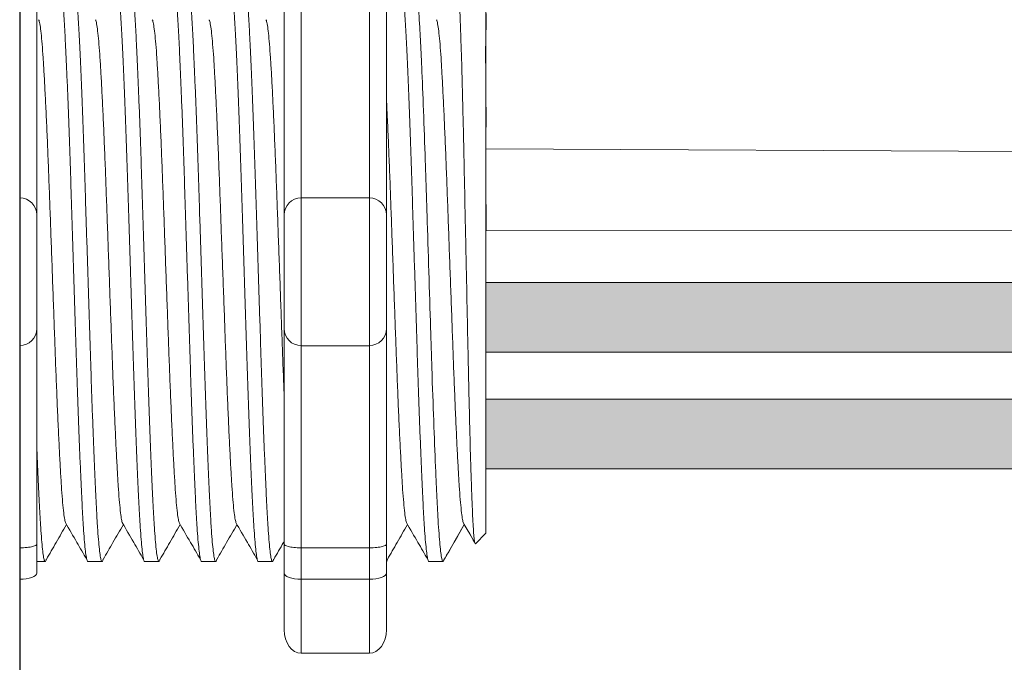
# Model space of a CAD drawing. Units: inches. Extents: x 48 to 467, y 148 to 1128.
# Drawn here: x 99 to 101, y 1031 to 1032 of the extents above; entities that cross this region are included whole.
import ezdxf

# ---------------------------------------------------------------- set-up
doc = ezdxf.new("R2010")
doc.units = ezdxf.units.IN
doc.header["$MEASUREMENT"] = 0
for name, color, linetype in [('1', 7, 'Continuous'), ('Rev B', 7, 'Continuous'), ('TXT', 7, 'Continuous')]:
    doc.layers.add(name, color=color, linetype=linetype)

msp = doc.modelspace()

# ---------------------------------------------------------------- hatches: boundary and pattern name
at = {"layer": '1', "lineweight": 15}
h = msp.add_hatch(color=250, dxfattribs=at)
edge = h.paths.add_edge_path()
edge.add_line((100.0087, 1031.1602), (102.2148, 1031.1602))
edge.add_arc((102.8891, 1034.8464), 3.7473, 259.6351, 270.4529)
edge.add_arc((102.9438, 1031.0481), 0.057, 116.2237, 243.7763)
edge.add_arc((102.8891, 1034.7441), 3.7473, 259.6351, 270.4529, ccw=False)
edge.add_line((102.2148, 1031.058), (100.0087, 1031.058))
edge.add_line((100.0087, 1031.058), (100.0087, 1031.1602))
h.paths.add_polyline_path([(100.0087, 1031.1031), (100.0087, 1031.193)])
h.paths.add_polyline_path([(100.0087, 1031.0815), (100.0087, 1031.0815)])
h.paths.add_polyline_path([(100.0087, 1031.0818), (100.0087, 1031.0818)])
h = msp.add_hatch(color=250, dxfattribs=at)
edge = h.paths.add_edge_path()
edge.add_arc((102.8891, 1034.6754), 3.7473, 259.6351, 270.4529, ccw=False)
edge.add_line((102.2148, 1030.9892), (100.0087, 1030.9892))
edge.add_line((100.0087, 1030.9892), (100.0087, 1030.887))
edge.add_line((100.0087, 1030.887), (102.2148, 1030.887))
edge.add_arc((102.8891, 1034.5732), 3.7473, 259.6351, 270.4529)
edge.add_arc((102.9438, 1030.8771), 0.057, 116.2237, 243.7763, ccw=False)

# ---------------------------------------------------------------- linework, layer by layer
at = {"lineweight": 15}
for p, q in [((99.3245, 1031.2845), (99.3245, 1031.5813)), ((99.3245, 1031.2845), (99.3245, 1031.5813)), ((99.3245, 1031.0676), (99.3245, 1031.2845)), ((99.3245, 1031.0676), (99.3245, 1031.2845)), ((99.3245, 1030.7709), (99.3245, 1031.0676)), ((99.3245, 1030.7709), (99.3245, 1031.0676)), ((99.3245, 1030.7246), (99.3245, 1030.7709)), ((99.3245, 1030.7246), (99.3245, 1030.7709)), ((99.3245, 1030.6161), (99.3245, 1030.7246)), ((99.3245, 1030.6161), (99.3245, 1030.7246))]:
    msp.add_line(p, q, dxfattribs=at)
at = {"color": 7, "linetype": 'Continuous', "lineweight": 5}
for p, q in [((99.3495, 1031.5757), (99.3495, 1031.2595)), ((99.3495, 1031.5757), (99.3495, 1031.2595)), ((100.0087, 1031.5598), (100.0087, 1030.7923)), ((100.0087, 1031.5598), (100.0087, 1030.7923)), ((100.0087, 1031.5598), (100.0087, 1030.7923)), ((100.0087, 1031.5598), (100.0087, 1030.7923)), ((100.0087, 1031.5598), (100.0087, 1030.7923)), ((100.0087, 1031.5598), (100.0087, 1030.7923)), ((99.3495, 1031.2595), (99.3495, 1031.0927)), ((99.3495, 1031.2595), (99.3495, 1031.0927)), ((99.3495, 1031.0927), (99.3495, 1030.7764)), ((99.3495, 1031.0927), (99.3495, 1030.7764))]:
    msp.add_line(p, q, dxfattribs=at)
at = {"lineweight": 18}
for p, q in [((99.7376, 1031.2845), (99.7376, 1031.5813)), ((99.8377, 1031.2845), (99.8377, 1031.5813)), ((99.7376, 1031.2845), (99.8377, 1031.2845)), ((99.7376, 1031.0676), (99.7376, 1031.2845)), ((99.8377, 1031.0676), (99.8377, 1031.2845)), ((99.7376, 1031.0676), (99.8377, 1031.0676)), ((99.7376, 1030.7709), (99.7376, 1031.0676)), ((99.8377, 1030.7709), (99.8377, 1031.0676)), ((99.7376, 1030.7709), (99.8377, 1030.7709)), ((99.7376, 1030.7246), (99.7376, 1030.7709)), ((99.8377, 1030.7246), (99.8377, 1030.7709)), ((99.7126, 1030.7338), (99.7126, 1030.6503)), ((99.7376, 1030.7246), (99.8377, 1030.7246)), ((99.7376, 1030.6161), (99.7376, 1030.7246)), ((99.8377, 1030.6161), (99.8377, 1030.7246)), ((99.8627, 1030.7338), (99.8627, 1030.6503)), ((99.7376, 1030.6161), (99.8377, 1030.6161))]:
    msp.add_line(p, q, dxfattribs=at)
at = {"lineweight": 5}
for p, q in [((100.0087, 1031.5063), (100.0092, 1031.5554)), ((100.0087, 1031.5063), (100.0092, 1031.5554)), ((100.0087, 1031.5063), (100.0092, 1031.5554)), ((100.0087, 1031.5063), (100.0092, 1031.5554)), ((100.0089, 1031.457), (100.008, 1031.5072)), ((100.0089, 1031.457), (100.008, 1031.5072)), ((100.0089, 1031.457), (100.008, 1031.5072)), ((100.0089, 1031.457), (100.008, 1031.5072)), ((100.0091, 1031.3883), (100.0087, 1031.4477)), ((100.0091, 1031.3883), (100.0087, 1031.4477)), ((100.0091, 1031.3883), (100.0087, 1031.4477)), ((100.0091, 1031.3883), (100.0087, 1031.4477)), ((100.0087, 1031.1978), (100.0092, 1031.2747)), ((100.0087, 1031.1978), (100.0092, 1031.2747)), ((100.0087, 1031.1978), (100.0092, 1031.2747)), ((100.0087, 1031.1978), (100.0092, 1031.2747)), ((100.0087, 1031.1031), (100.0087, 1031.193)), ((100.0087, 1031.1031), (100.0087, 1031.193)), ((100.0087, 1031.1031), (100.0087, 1031.193)), ((100.0087, 1031.1031), (100.0087, 1031.193)), ((100.0087, 1031.0818), (100.0087, 1031.0818)), ((100.0087, 1031.0818), (100.0087, 1031.0818)), ((100.0087, 1031.0818), (100.0087, 1031.0818)), ((100.0087, 1031.0818), (100.0087, 1031.0818)), ((100.0087, 1031.0815), (100.0087, 1031.0815)), ((100.0087, 1031.0815), (100.0087, 1030.9888)), ((100.0087, 1031.0815), (100.0087, 1031.0815)), ((100.0087, 1031.0815), (100.0087, 1030.9888)), ((100.0087, 1031.0815), (100.0087, 1031.0815)), ((100.0087, 1031.0815), (100.0087, 1030.9888)), ((100.0087, 1031.0815), (100.0087, 1031.0815)), ((100.0087, 1031.0815), (100.0087, 1030.9888)), ((100.0087, 1030.8979), (100.0087, 1030.9852)), ((100.0087, 1030.8979), (100.0087, 1030.9852)), ((100.0087, 1030.8979), (100.0087, 1030.9852)), ((100.0087, 1030.8979), (100.0087, 1030.9852)), ((100.0087, 1030.8011), (100.0087, 1030.8912)), ((100.0087, 1030.8011), (100.0087, 1030.8912)), ((100.0087, 1030.8011), (100.0087, 1030.8912)), ((100.0087, 1030.8011), (100.0087, 1030.8912)), ((99.9755, 1030.8078), (99.9921, 1030.7791)), ((99.9755, 1030.8078), (99.9921, 1030.7791)), ((99.9771, 1030.805), (99.9458, 1030.7506)), ((99.9771, 1030.805), (99.9458, 1030.7506)), ((99.967, 1030.7874), (99.9771, 1030.805)), ((99.967, 1030.7874), (99.9771, 1030.805)), ((99.9771, 1030.805), (99.9771, 1030.805)), ((99.9771, 1030.805), (99.9771, 1030.805)), ((99.9933, 1030.7769), (100.0087, 1030.7923)), ((99.9933, 1030.7769), (100.0087, 1030.7923)), ((99.3495, 1030.7764), (99.3495, 1030.7338)), ((99.3495, 1030.7764), (99.3495, 1030.7338)), ((99.3495, 1030.7506), (99.3619, 1030.7506)), ((99.3495, 1030.7506), (99.3619, 1030.7506)), ((99.4246, 1030.7506), (99.4453, 1030.7506)), ((99.4246, 1030.7506), (99.4453, 1030.7506)), ((99.508, 1030.7506), (99.5287, 1030.7506)), ((99.5914, 1030.7506), (99.6121, 1030.7506)), ((99.6748, 1030.7506), (99.6956, 1030.7506)), ((99.9251, 1030.7506), (99.9458, 1030.7506))]:
    msp.add_line(p, q, dxfattribs=at)
at = {"color": 250, "lineweight": 5}
msp.add_line((100.0087, 1031.3301), (100.0087, 1031.3834), dxfattribs=at)
msp.add_line((100.0087, 1031.3301), (100.0087, 1031.3834), dxfattribs=at)
msp.add_line((100.0087, 1031.3301), (100.0087, 1031.3834), dxfattribs=at)
msp.add_line((100.0087, 1031.3301), (100.0087, 1031.3834), dxfattribs=at)
at = {"color": 7, "lineweight": 5}
msp.add_line((100.0087, 1031.3287), (100.0087, 1031.2803), dxfattribs=at)
msp.add_line((100.0087, 1031.3287), (100.0087, 1031.2803), dxfattribs=at)
at = {"lineweight": 5, "flags": 128}
msp.add_lwpolyline([(99.9771, 1030.805), (99.9814, 1030.7976), (99.985, 1030.7913), (99.988, 1030.7861), (99.9903, 1030.7821), (99.992, 1030.7792), (99.9926, 1030.7781)], dxfattribs=at)
msp.add_lwpolyline([(99.9771, 1030.805), (99.9814, 1030.7976), (99.985, 1030.7913), (99.988, 1030.7861), (99.9903, 1030.7821), (99.992, 1030.7792), (99.9926, 1030.7781)], dxfattribs=at)
at = {"lineweight": 5}
for centre, start, end in [((99.3245, 1031.2595), 0, 90), ((99.3245, 1031.2595), 0, 90), ((99.3245, 1031.0927), 270, 0), ((99.3245, 1031.0927), 270, 0)]:
    msp.add_arc(centre, 0.025, start, end, dxfattribs=at)
at = {"lineweight": 18}
for centre, start, end in [((99.7376, 1031.2595), 90, 180), ((99.8377, 1031.2595), 0, 90), ((99.7376, 1031.0927), 180, 270), ((99.8377, 1031.0927), 270, 0)]:
    msp.add_arc(centre, 0.025, start, end, dxfattribs=at)
at = {"lineweight": 5}
for centre, major_axis, ratio, start_param, end_param in [((100.1906, 1031.1761), (-0.2448, -0.4254), 0.000001, 0, 0.418769), ((100.1906, 1031.1761), (-0.2448, -0.4254), 0.000001, 0, 0.418769), ((99.3245, 1030.7338), (-0.025, 0), 0.366025, 1.570796, 3.141593), ((99.3245, 1030.7338), (-0.025, 0), 0.366025, 1.570796, 3.141593)]:
    msp.add_ellipse(centre, major_axis=major_axis, ratio=ratio, start_param=start_param, end_param=end_param, dxfattribs=at)
at = {"lineweight": 18, "extrusion": (0, 0, -1)}
for centre, major_axis, ratio, start_param, end_param in [((99.7376, 1030.7338), (0.025, 0), 0.366025, 1.570796, 3.141593), ((99.7376, 1030.6503), (0, 0.0342), 0.732051, 3.141593, 4.712389)]:
    msp.add_ellipse(centre, major_axis=major_axis, ratio=ratio, start_param=start_param, end_param=end_param, dxfattribs=at)
at = {"lineweight": 18}
for centre, major_axis, ratio, start_param, end_param in [((99.8377, 1030.7338), (-0.025, 0), 0.366025, 1.570796, 3.141593), ((99.8377, 1030.6503), (0, 0.0342), 0.732051, 3.141593, 4.712389)]:
    msp.add_ellipse(centre, major_axis=major_axis, ratio=ratio, start_param=start_param, end_param=end_param, dxfattribs=at)
at = {"color": 253, "linetype": 'Continuous', "lineweight": 5}
for points, knots in [([(99.4246, 1030.7506), (99.4246, 1030.7506), (99.4241, 1030.75), (99.4233, 1030.7523), (99.422, 1030.758), (99.4206, 1030.7683), (99.4193, 1030.7825), (99.418, 1030.8004), (99.4167, 1030.8218), (99.4155, 1030.8466), (99.4142, 1030.8745), (99.4128, 1030.9056), (99.4115, 1030.9394), (99.4102, 1030.9755), (99.4089, 1031.0132), (99.4076, 1031.0523), (99.4063, 1031.0927), (99.405, 1031.1341), (99.4037, 1031.1761), (99.4024, 1031.2181), (99.401, 1031.2595), (99.3998, 1031.2998), (99.3985, 1031.339), (99.3972, 1031.3767), (99.3959, 1031.4127), (99.3946, 1031.4465), (99.3932, 1031.4776), (99.3919, 1031.5056), (99.3907, 1031.5303), (99.3894, 1031.5517), (99.3881, 1031.5697), (99.3867, 1031.5839), (99.3854, 1031.5941), (99.3841, 1031.6001), (99.383, 1031.6023), (99.3824, 1031.6009), (99.3822, 1031.6004)], [0, 0, 0, 0, 0.000001, 0.030439, 0.061203, 0.092147, 0.123122, 0.153976, 0.184561, 0.214904, 0.245555, 0.276445, 0.307426, 0.338346, 0.369056, 0.399431, 0.429945, 0.460757, 0.491719, 0.522682, 0.553494, 0.584008, 0.614383, 0.645093, 0.676013, 0.706994, 0.737884, 0.768535, 0.798878, 0.829463, 0.860317, 0.891292, 0.922236, 0.953, 0.983438, 1, 1, 1, 1]), ([(99.4246, 1030.7506), (99.4246, 1030.7506), (99.4241, 1030.75), (99.4233, 1030.7523), (99.422, 1030.758), (99.4206, 1030.7683), (99.4193, 1030.7825), (99.418, 1030.8004), (99.4167, 1030.8218), (99.4155, 1030.8466), (99.4142, 1030.8745), (99.4128, 1030.9056), (99.4115, 1030.9394), (99.4102, 1030.9755), (99.4089, 1031.0132), (99.4076, 1031.0523), (99.4063, 1031.0927), (99.405, 1031.1341), (99.4037, 1031.1761), (99.4024, 1031.2181), (99.401, 1031.2595), (99.3998, 1031.2998), (99.3985, 1031.339), (99.3972, 1031.3767), (99.3959, 1031.4127), (99.3946, 1031.4465), (99.3932, 1031.4776), (99.3919, 1031.5056), (99.3907, 1031.5303), (99.3894, 1031.5517), (99.3881, 1031.5697), (99.3867, 1031.5839), (99.3854, 1031.5941), (99.3841, 1031.6001), (99.383, 1031.6023), (99.3824, 1031.6009), (99.3822, 1031.6004)], [0, 0, 0, 0, 0.000001, 0.030439, 0.061203, 0.092147, 0.123122, 0.153976, 0.184561, 0.214904, 0.245555, 0.276445, 0.307426, 0.338346, 0.369056, 0.399431, 0.429945, 0.460757, 0.491719, 0.522682, 0.553494, 0.584008, 0.614383, 0.645093, 0.676013, 0.706994, 0.737884, 0.768535, 0.798878, 0.829463, 0.860317, 0.891292, 0.922236, 0.953, 0.983438, 1, 1, 1, 1]), ([(99.4036, 1031.6015), (99.404, 1031.6011), (99.4049, 1031.6004), (99.4062, 1031.594), (99.4075, 1031.5839), (99.4088, 1031.5697), (99.4102, 1031.5517), (99.4114, 1031.5303), (99.4127, 1031.5056), (99.414, 1031.4776), (99.4153, 1031.4465), (99.4166, 1031.4127), (99.418, 1031.3767), (99.4193, 1031.339), (99.4205, 1031.2998), (99.4218, 1031.2595), (99.4231, 1031.2181), (99.4245, 1031.1761), (99.4258, 1031.1341), (99.4271, 1031.0927), (99.4284, 1031.0523), (99.4296, 1031.0132), (99.4309, 1030.9755), (99.4323, 1030.9394), (99.4336, 1030.9056), (99.4349, 1030.8745), (99.4362, 1030.8466), (99.4375, 1030.8218), (99.4387, 1030.8004), (99.4401, 1030.7825), (99.4414, 1030.7683), (99.4427, 1030.7581), (99.444, 1030.7519), (99.4453, 1030.7502), (99.4462, 1030.7509), (99.4468, 1030.7535), (99.4469, 1030.754)], [0, 0, 0, 0, 0.029815, 0.05995, 0.090262, 0.120603, 0.150826, 0.180786, 0.210509, 0.240533, 0.270791, 0.301139, 0.331427, 0.361509, 0.391262, 0.421153, 0.451335, 0.481664, 0.511994, 0.542176, 0.572066, 0.60182, 0.631902, 0.66219, 0.692538, 0.722796, 0.75282, 0.782543, 0.812503, 0.842726, 0.873067, 0.903379, 0.933514, 0.96333, 0.993145, 1, 1, 1, 1]), ([(99.4036, 1031.6015), (99.404, 1031.6011), (99.4049, 1031.6004), (99.4062, 1031.594), (99.4075, 1031.5839), (99.4088, 1031.5697), (99.4102, 1031.5517), (99.4114, 1031.5303), (99.4127, 1031.5056), (99.414, 1031.4776), (99.4153, 1031.4465), (99.4166, 1031.4127), (99.418, 1031.3767), (99.4193, 1031.339), (99.4205, 1031.2998), (99.4218, 1031.2595), (99.4231, 1031.2181), (99.4245, 1031.1761), (99.4258, 1031.1341), (99.4271, 1031.0927), (99.4284, 1031.0523), (99.4296, 1031.0132), (99.4309, 1030.9755), (99.4323, 1030.9394), (99.4336, 1030.9056), (99.4349, 1030.8745), (99.4362, 1030.8466), (99.4375, 1030.8218), (99.4387, 1030.8004), (99.4401, 1030.7825), (99.4414, 1030.7683), (99.4427, 1030.7581), (99.444, 1030.7519), (99.4453, 1030.7502), (99.4462, 1030.7509), (99.4468, 1030.7535), (99.4469, 1030.754)], [0, 0, 0, 0, 0.029815, 0.05995, 0.090262, 0.120603, 0.150826, 0.180786, 0.210509, 0.240533, 0.270791, 0.301139, 0.331427, 0.361509, 0.391262, 0.421153, 0.451335, 0.481664, 0.511994, 0.542176, 0.572066, 0.60182, 0.631902, 0.66219, 0.692538, 0.722796, 0.75282, 0.782543, 0.812503, 0.842726, 0.873067, 0.903379, 0.933514, 0.96333, 0.993145, 1, 1, 1, 1]), ([(99.508, 1030.7506), (99.508, 1030.7506), (99.5075, 1030.75), (99.5067, 1030.7523), (99.5054, 1030.758), (99.5041, 1030.7683), (99.5027, 1030.7825), (99.5014, 1030.8004), (99.5001, 1030.8218), (99.4989, 1030.8466), (99.4976, 1030.8745), (99.4963, 1030.9056), (99.4949, 1030.9394), (99.4936, 1030.9755), (99.4923, 1031.0132), (99.491, 1031.0523), (99.4898, 1031.0927), (99.4884, 1031.1341), (99.4871, 1031.1761), (99.4858, 1031.2181), (99.4845, 1031.2595), (99.4832, 1031.2998), (99.4819, 1031.339), (99.4806, 1031.3767), (99.4793, 1031.4127), (99.478, 1031.4465), (99.4767, 1031.4776), (99.4754, 1031.5056), (99.4741, 1031.5303), (99.4728, 1031.5517), (99.4715, 1031.5697), (99.4702, 1031.5839), (99.4688, 1031.5941), (99.4675, 1031.6001), (99.4665, 1031.6023), (99.4658, 1031.6009), (99.4656, 1031.6004)], [0, 0, 0, 0, 0.000001, 0.030439, 0.061203, 0.092147, 0.123122, 0.153976, 0.184561, 0.214904, 0.245555, 0.276445, 0.307426, 0.338346, 0.369056, 0.399431, 0.429945, 0.460757, 0.491719, 0.522682, 0.553494, 0.584008, 0.614383, 0.645093, 0.676013, 0.706994, 0.737884, 0.768535, 0.798878, 0.829463, 0.860317, 0.891292, 0.922236, 0.953, 0.983438, 1, 1, 1, 1]), ([(99.508, 1030.7506), (99.508, 1030.7506), (99.5075, 1030.75), (99.5067, 1030.7523), (99.5054, 1030.758), (99.5041, 1030.7683), (99.5027, 1030.7825), (99.5014, 1030.8004), (99.5001, 1030.8218), (99.4989, 1030.8466), (99.4976, 1030.8745), (99.4963, 1030.9056), (99.4949, 1030.9394), (99.4936, 1030.9755), (99.4923, 1031.0132), (99.491, 1031.0523), (99.4898, 1031.0927), (99.4884, 1031.1341), (99.4871, 1031.1761), (99.4858, 1031.2181), (99.4845, 1031.2595), (99.4832, 1031.2998), (99.4819, 1031.339), (99.4806, 1031.3767), (99.4793, 1031.4127), (99.478, 1031.4465), (99.4767, 1031.4776), (99.4754, 1031.5056), (99.4741, 1031.5303), (99.4728, 1031.5517), (99.4715, 1031.5697), (99.4702, 1031.5839), (99.4688, 1031.5941), (99.4675, 1031.6001), (99.4665, 1031.6023), (99.4658, 1031.6009), (99.4656, 1031.6004)], [0, 0, 0, 0, 0.000001, 0.030439, 0.061203, 0.092147, 0.123122, 0.153976, 0.184561, 0.214904, 0.245555, 0.276445, 0.307426, 0.338346, 0.369056, 0.399431, 0.429945, 0.460757, 0.491719, 0.522682, 0.553494, 0.584008, 0.614383, 0.645093, 0.676013, 0.706994, 0.737884, 0.768535, 0.798878, 0.829463, 0.860317, 0.891292, 0.922236, 0.953, 0.983438, 1, 1, 1, 1]), ([(99.487, 1031.6015), (99.4874, 1031.6011), (99.4883, 1031.6004), (99.4896, 1031.594), (99.4909, 1031.5839), (99.4923, 1031.5697), (99.4936, 1031.5517), (99.4949, 1031.5303), (99.4961, 1031.5056), (99.4974, 1031.4776), (99.4987, 1031.4465), (99.5001, 1031.4127), (99.5014, 1031.3767), (99.5027, 1031.339), (99.5039, 1031.2998), (99.5052, 1031.2595), (99.5065, 1031.2181), (99.5079, 1031.1761), (99.5092, 1031.1341), (99.5105, 1031.0927), (99.5118, 1031.0523), (99.513, 1031.0132), (99.5144, 1030.9755), (99.5157, 1030.9394), (99.517, 1030.9056), (99.5183, 1030.8745), (99.5196, 1030.8466), (99.5209, 1030.8218), (99.5222, 1030.8004), (99.5235, 1030.7825), (99.5248, 1030.7683), (99.5262, 1030.7581), (99.5275, 1030.7519), (99.5287, 1030.7502), (99.5297, 1030.7509), (99.5302, 1030.7535), (99.5303, 1030.754)], [0, 0, 0, 0, 0.029815, 0.05995, 0.090262, 0.120603, 0.150826, 0.180786, 0.210509, 0.240533, 0.270791, 0.301139, 0.331427, 0.361509, 0.391262, 0.421153, 0.451335, 0.481664, 0.511994, 0.542176, 0.572066, 0.60182, 0.631902, 0.66219, 0.692538, 0.722796, 0.75282, 0.782543, 0.812503, 0.842726, 0.873067, 0.903379, 0.933514, 0.96333, 0.993145, 1, 1, 1, 1]), ([(99.5914, 1030.7506), (99.5914, 1030.7506), (99.591, 1030.75), (99.5901, 1030.7523), (99.5888, 1030.758), (99.5875, 1030.7683), (99.5862, 1030.7825), (99.5848, 1030.8004), (99.5835, 1030.8218), (99.5823, 1030.8466), (99.581, 1030.8745), (99.5797, 1030.9056), (99.5783, 1030.9394), (99.577, 1030.9755), (99.5757, 1031.0132), (99.5745, 1031.0523), (99.5732, 1031.0927), (99.5719, 1031.1341), (99.5705, 1031.1761), (99.5692, 1031.2181), (99.5679, 1031.2595), (99.5666, 1031.2998), (99.5654, 1031.339), (99.5641, 1031.3767), (99.5627, 1031.4127), (99.5614, 1031.4465), (99.5601, 1031.4776), (99.5588, 1031.5056), (99.5575, 1031.5303), (99.5562, 1031.5517), (99.5549, 1031.5697), (99.5536, 1031.5839), (99.5523, 1031.5941), (99.5509, 1031.6001), (99.5499, 1031.6023), (99.5492, 1031.6009), (99.549, 1031.6004)], [0, 0, 0, 0, 0.000001, 0.030439, 0.061203, 0.092147, 0.123122, 0.153976, 0.184561, 0.214904, 0.245555, 0.276445, 0.307426, 0.338346, 0.369056, 0.399431, 0.429945, 0.460757, 0.491719, 0.522682, 0.553494, 0.584008, 0.614383, 0.645093, 0.676013, 0.706994, 0.737884, 0.768535, 0.798878, 0.829463, 0.860317, 0.891292, 0.922236, 0.953, 0.983438, 1, 1, 1, 1]), ([(99.5704, 1031.6015), (99.5709, 1031.6011), (99.5717, 1031.6004), (99.573, 1031.594), (99.5743, 1031.5839), (99.5757, 1031.5697), (99.577, 1031.5517), (99.5783, 1031.5303), (99.5795, 1031.5056), (99.5808, 1031.4776), (99.5821, 1031.4465), (99.5835, 1031.4127), (99.5848, 1031.3767), (99.5861, 1031.339), (99.5874, 1031.2998), (99.5886, 1031.2595), (99.59, 1031.2181), (99.5913, 1031.1761), (99.5926, 1031.1341), (99.5939, 1031.0927), (99.5952, 1031.0523), (99.5965, 1031.0132), (99.5978, 1030.9755), (99.5991, 1030.9394), (99.6004, 1030.9056), (99.6018, 1030.8745), (99.6031, 1030.8466), (99.6043, 1030.8218), (99.6056, 1030.8004), (99.6069, 1030.7825), (99.6082, 1030.7683), (99.6096, 1030.7581), (99.6109, 1030.7519), (99.6121, 1030.7502), (99.6131, 1030.7509), (99.6136, 1030.7535), (99.6137, 1030.754)], [0, 0, 0, 0, 0.029815, 0.05995, 0.090262, 0.120603, 0.150826, 0.180786, 0.210509, 0.240533, 0.270791, 0.301139, 0.331427, 0.361509, 0.391262, 0.421153, 0.451335, 0.481664, 0.511994, 0.542176, 0.572066, 0.60182, 0.631902, 0.66219, 0.692538, 0.722796, 0.75282, 0.782543, 0.812503, 0.842726, 0.873067, 0.903379, 0.933514, 0.96333, 0.993145, 1, 1, 1, 1]), ([(99.6748, 1030.7506), (99.6748, 1030.7506), (99.6744, 1030.75), (99.6735, 1030.7523), (99.6722, 1030.758), (99.6709, 1030.7683), (99.6696, 1030.7825), (99.6683, 1030.8004), (99.667, 1030.8218), (99.6657, 1030.8466), (99.6644, 1030.8745), (99.6631, 1030.9056), (99.6618, 1030.9394), (99.6604, 1030.9755), (99.6591, 1031.0132), (99.6579, 1031.0523), (99.6566, 1031.0927), (99.6553, 1031.1341), (99.654, 1031.1761), (99.6526, 1031.2181), (99.6513, 1031.2595), (99.65, 1031.2998), (99.6488, 1031.339), (99.6475, 1031.3767), (99.6461, 1031.4127), (99.6448, 1031.4465), (99.6435, 1031.4776), (99.6422, 1031.5056), (99.6409, 1031.5303), (99.6397, 1031.5517), (99.6383, 1031.5697), (99.637, 1031.5839), (99.6357, 1031.5941), (99.6344, 1031.6001), (99.6333, 1031.6023), (99.6326, 1031.6009), (99.6324, 1031.6004)], [0, 0, 0, 0, 0.000001, 0.030439, 0.061203, 0.092147, 0.123122, 0.153976, 0.184561, 0.214904, 0.245555, 0.276445, 0.307426, 0.338346, 0.369056, 0.399431, 0.429945, 0.460757, 0.491719, 0.522682, 0.553494, 0.584008, 0.614383, 0.645093, 0.676013, 0.706994, 0.737884, 0.768535, 0.798878, 0.829463, 0.860317, 0.891292, 0.922236, 0.953, 0.983438, 1, 1, 1, 1]), ([(99.6539, 1031.6015), (99.6543, 1031.6011), (99.6551, 1031.6004), (99.6564, 1031.594), (99.6578, 1031.5839), (99.6591, 1031.5697), (99.6604, 1031.5517), (99.6617, 1031.5303), (99.663, 1031.5056), (99.6642, 1031.4776), (99.6656, 1031.4465), (99.6669, 1031.4127), (99.6682, 1031.3767), (99.6695, 1031.339), (99.6708, 1031.2998), (99.6721, 1031.2595), (99.6734, 1031.2181), (99.6747, 1031.1761), (99.676, 1031.1341), (99.6774, 1031.0927), (99.6786, 1031.0523), (99.6799, 1031.0132), (99.6812, 1030.9755), (99.6825, 1030.9394), (99.6839, 1030.9056), (99.6852, 1030.8745), (99.6865, 1030.8466), (99.6877, 1030.8218), (99.689, 1030.8004), (99.6903, 1030.7825), (99.6917, 1030.7683), (99.693, 1030.7581), (99.6943, 1030.7519), (99.6956, 1030.7502), (99.6965, 1030.7509), (99.697, 1030.7535), (99.6971, 1030.754)], [0, 0, 0, 0, 0.029815, 0.05995, 0.090262, 0.120603, 0.150826, 0.180786, 0.210509, 0.240533, 0.270791, 0.301139, 0.331427, 0.361509, 0.391262, 0.421153, 0.451335, 0.481664, 0.511994, 0.542176, 0.572066, 0.60182, 0.631902, 0.66219, 0.692538, 0.722796, 0.75282, 0.782543, 0.812503, 0.842726, 0.873067, 0.903379, 0.933514, 0.96333, 0.993145, 1, 1, 1, 1]), ([(99.9251, 1030.7506), (99.9251, 1030.7506), (99.9247, 1030.75), (99.9238, 1030.7523), (99.9225, 1030.758), (99.9212, 1030.7683), (99.9198, 1030.7825), (99.9185, 1030.8004), (99.9172, 1030.8218), (99.916, 1030.8466), (99.9147, 1030.8745), (99.9134, 1030.9056), (99.912, 1030.9394), (99.9107, 1030.9755), (99.9094, 1031.0132), (99.9081, 1031.0523), (99.9069, 1031.0927), (99.9056, 1031.1341), (99.9042, 1031.1761), (99.9029, 1031.2181), (99.9016, 1031.2595), (99.9003, 1031.2998), (99.899, 1031.339), (99.8977, 1031.3767), (99.8964, 1031.4127), (99.8951, 1031.4465), (99.8938, 1031.4776), (99.8925, 1031.5056), (99.8912, 1031.5303), (99.8899, 1031.5517), (99.8886, 1031.5697), (99.8873, 1031.5839), (99.8859, 1031.5941), (99.8846, 1031.6001), (99.8836, 1031.6023), (99.8829, 1031.6009), (99.8827, 1031.6004)], [0, 0, 0, 0, 0.000001, 0.030439, 0.061203, 0.092147, 0.123122, 0.153976, 0.184561, 0.214904, 0.245555, 0.276445, 0.307426, 0.338346, 0.369056, 0.399431, 0.429945, 0.460757, 0.491719, 0.522682, 0.553494, 0.584008, 0.614383, 0.645093, 0.676013, 0.706994, 0.737884, 0.768535, 0.798878, 0.829463, 0.860317, 0.891292, 0.922236, 0.953, 0.983438, 1, 1, 1, 1]), ([(99.9458, 1030.7506), (99.945, 1030.7506), (99.9441, 1030.7533), (99.9424, 1030.7642), (99.9415, 1030.7724), (99.9397, 1030.7939), (99.9388, 1030.8071), (99.9376, 1030.8301), (99.9372, 1030.8383), (99.9363, 1030.8558), (99.9359, 1030.8651), (99.9346, 1030.8947), (99.9337, 1030.9165), (99.9319, 1030.9632), (99.931, 1030.988), (99.9297, 1031.0264), (99.9293, 1031.0393), (99.9285, 1031.0656), (99.9281, 1031.079), (99.9268, 1031.1199), (99.9259, 1031.148), (99.9241, 1031.2042), (99.9232, 1031.2322), (99.9219, 1031.2731), (99.9215, 1031.2866), (99.9206, 1031.3128), (99.9202, 1031.3258), (99.9189, 1031.3641), (99.9181, 1031.389), (99.9163, 1031.4357), (99.9154, 1031.4575), (99.9141, 1031.4871), (99.9136, 1031.4964), (99.9128, 1031.5139), (99.9124, 1031.522), (99.9111, 1031.545), (99.9102, 1031.5583), (99.9085, 1031.5798), (99.9076, 1031.588), (99.9058, 1031.5989), (99.9049, 1031.6015), (99.9041, 1031.6015)], [0, 0, 0, 0, 0.0625, 0.0625, 0.125, 0.125, 0.1875, 0.1875, 0.21875, 0.21875, 0.25, 0.25, 0.3125, 0.3125, 0.375, 0.375, 0.40625, 0.40625, 0.4375, 0.4375, 0.5, 0.5, 0.5625, 0.5625, 0.59375, 0.59375, 0.625, 0.625, 0.6875, 0.6875, 0.75, 0.75, 0.78125, 0.78125, 0.8125, 0.8125, 0.875, 0.875, 0.9375, 0.9375, 1, 1, 1, 1]), ([(99.9933, 1030.7769), (99.9927, 1030.7764), (99.9922, 1030.7786), (99.9913, 1030.7857), (99.991, 1030.7888), (99.9905, 1030.7962), (99.9902, 1030.8007), (99.9893, 1030.8157), (99.9888, 1030.828), (99.988, 1030.8501), (99.9877, 1030.8581), (99.9871, 1030.8751), (99.9868, 1030.8841), (99.986, 1030.9123), (99.9854, 1030.9329), (99.9846, 1030.9666), (99.9843, 1030.9781), (99.9838, 1031.0017), (99.9835, 1031.0138), (99.9829, 1031.0385), (99.9827, 1031.0511), (99.9821, 1031.0768), (99.9819, 1031.09), (99.981, 1031.1296), (99.9805, 1031.1562), (99.9797, 1031.1964), (99.9794, 1031.2098), (99.9788, 1031.2368), (99.9785, 1031.2501), (99.9777, 1031.2895), (99.9772, 1031.3152), (99.9764, 1031.3526), (99.9761, 1031.365), (99.9756, 1031.3888), (99.975, 1031.4118), (99.9745, 1031.4335), (99.9739, 1031.4544), (99.9737, 1031.4646), (99.9729, 1031.4937), (99.9723, 1031.5109), (99.9715, 1031.5338), (99.9713, 1031.5409), (99.9707, 1031.5541), (99.9705, 1031.5602), (99.9697, 1031.5765), (99.9691, 1031.5849), (99.968, 1031.597), (99.9675, 1031.6005), (99.967, 1031.6015)], [0, 0, 0, 0, 0.0625, 0.0625, 0.09375, 0.09375, 0.125, 0.125, 0.1875, 0.1875, 0.21875, 0.21875, 0.25, 0.25, 0.3125, 0.3125, 0.34375, 0.34375, 0.375, 0.375, 0.40625, 0.40625, 0.4375, 0.4375, 0.5, 0.5, 0.53125, 0.53125, 0.5625, 0.5625, 0.625, 0.625, 0.65625, 0.65625, 0.6875, 0.71875, 0.71875, 0.75, 0.75, 0.8125, 0.8125, 0.84375, 0.84375, 0.875, 0.875, 0.9375, 0.9375, 1, 1, 1, 1]), ([(99.9933, 1030.7769), (99.9927, 1030.7764), (99.9922, 1030.7786), (99.9913, 1030.7857), (99.991, 1030.7888), (99.9905, 1030.7962), (99.9902, 1030.8007), (99.9893, 1030.8157), (99.9888, 1030.828), (99.988, 1030.8501), (99.9877, 1030.8581), (99.9871, 1030.8751), (99.9868, 1030.8841), (99.986, 1030.9123), (99.9854, 1030.9329), (99.9846, 1030.9666), (99.9843, 1030.9781), (99.9838, 1031.0017), (99.9835, 1031.0138), (99.9829, 1031.0385), (99.9827, 1031.0511), (99.9821, 1031.0768), (99.9819, 1031.09), (99.981, 1031.1296), (99.9805, 1031.1562), (99.9797, 1031.1964), (99.9794, 1031.2098), (99.9788, 1031.2368), (99.9785, 1031.2501), (99.9777, 1031.2895), (99.9772, 1031.3152), (99.9764, 1031.3526), (99.9761, 1031.365), (99.9756, 1031.3888), (99.975, 1031.4118), (99.9745, 1031.4335), (99.9739, 1031.4544), (99.9737, 1031.4646), (99.9729, 1031.4937), (99.9723, 1031.5109), (99.9715, 1031.5338), (99.9713, 1031.5409), (99.9707, 1031.5541), (99.9705, 1031.5602), (99.9697, 1031.5765), (99.9691, 1031.5849), (99.968, 1031.597), (99.9675, 1031.6005), (99.967, 1031.6015)], [0, 0, 0, 0, 0.0625, 0.0625, 0.09375, 0.09375, 0.125, 0.125, 0.1875, 0.1875, 0.21875, 0.21875, 0.25, 0.25, 0.3125, 0.3125, 0.34375, 0.34375, 0.375, 0.375, 0.40625, 0.40625, 0.4375, 0.4375, 0.5, 0.5, 0.53125, 0.53125, 0.5625, 0.5625, 0.625, 0.625, 0.65625, 0.65625, 0.6875, 0.71875, 0.71875, 0.75, 0.75, 0.8125, 0.8125, 0.84375, 0.84375, 0.875, 0.875, 0.9375, 0.9375, 1, 1, 1, 1]), ([(99.3915, 1030.808), (99.3911, 1030.8098), (99.3901, 1030.8136), (99.3887, 1030.8251), (99.3871, 1030.8411), (99.3857, 1030.8613), (99.3842, 1030.8853), (99.3828, 1030.9129), (99.3812, 1030.9441), (99.3797, 1030.9783), (99.3782, 1031.0149), (99.3767, 1031.0533), (99.3753, 1031.0932), (99.3738, 1031.1342), (99.3723, 1031.1761), (99.3708, 1031.2179), (99.3693, 1031.259), (99.3678, 1031.2989), (99.3664, 1031.3372), (99.3649, 1031.3738), (99.3633, 1031.408), (99.3618, 1031.4392), (99.3603, 1031.4669), (99.3589, 1031.4909), (99.3574, 1031.511), (99.3559, 1031.5271), (99.3544, 1031.5385), (99.3532, 1031.5449), (99.3524, 1031.5457), (99.3522, 1031.5459)], [0, 0, 0, 0, 0.034103, 0.07233, 0.110507, 0.148394, 0.185865, 0.223665, 0.261804, 0.30004, 0.33813, 0.375835, 0.413349, 0.451313, 0.48952, 0.527727, 0.565691, 0.603205, 0.64091, 0.679, 0.717236, 0.755375, 0.793175, 0.830646, 0.868533, 0.90671, 0.944937, 0.982968, 1, 1, 1, 1]), ([(99.3915, 1030.808), (99.3911, 1030.8098), (99.3901, 1030.8136), (99.3887, 1030.8251), (99.3871, 1030.8411), (99.3857, 1030.8613), (99.3842, 1030.8853), (99.3828, 1030.9129), (99.3812, 1030.9441), (99.3797, 1030.9783), (99.3782, 1031.0149), (99.3767, 1031.0533), (99.3753, 1031.0932), (99.3738, 1031.1342), (99.3723, 1031.1761), (99.3708, 1031.2179), (99.3693, 1031.259), (99.3678, 1031.2989), (99.3664, 1031.3372), (99.3649, 1031.3738), (99.3633, 1031.408), (99.3618, 1031.4392), (99.3603, 1031.4669), (99.3589, 1031.4909), (99.3574, 1031.511), (99.3559, 1031.5271), (99.3544, 1031.5385), (99.3532, 1031.5449), (99.3524, 1031.5457), (99.3522, 1031.5459)], [0, 0, 0, 0, 0.034103, 0.07233, 0.110507, 0.148394, 0.185865, 0.223665, 0.261804, 0.30004, 0.33813, 0.375835, 0.413349, 0.451313, 0.48952, 0.527727, 0.565691, 0.603205, 0.64091, 0.679, 0.717236, 0.755375, 0.793175, 0.830646, 0.868533, 0.90671, 0.944937, 0.982968, 1, 1, 1, 1]), ([(99.475, 1030.808), (99.4745, 1030.8098), (99.4736, 1030.8136), (99.4721, 1030.8251), (99.4706, 1030.8411), (99.4691, 1030.8613), (99.4677, 1030.8853), (99.4662, 1030.9129), (99.4647, 1030.9441), (99.4631, 1030.9783), (99.4616, 1031.0149), (99.4602, 1031.0533), (99.4587, 1031.0932), (99.4572, 1031.1342), (99.4557, 1031.1761), (99.4542, 1031.2179), (99.4527, 1031.259), (99.4513, 1031.2989), (99.4498, 1031.3372), (99.4483, 1031.3738), (99.4468, 1031.408), (99.4452, 1031.4392), (99.4438, 1031.4669), (99.4423, 1031.4909), (99.4408, 1031.511), (99.4393, 1031.5271), (99.4378, 1031.5385), (99.4366, 1031.5449), (99.4359, 1031.5457), (99.4356, 1031.5459)], [0, 0, 0, 0, 0.034103, 0.07233, 0.110507, 0.148394, 0.185865, 0.223665, 0.261804, 0.30004, 0.33813, 0.375835, 0.413349, 0.451313, 0.48952, 0.527727, 0.565691, 0.603205, 0.64091, 0.679, 0.717236, 0.755375, 0.793175, 0.830646, 0.868533, 0.90671, 0.944937, 0.982968, 1, 1, 1, 1]), ([(99.475, 1030.808), (99.4745, 1030.8098), (99.4736, 1030.8136), (99.4721, 1030.8251), (99.4706, 1030.8411), (99.4691, 1030.8613), (99.4677, 1030.8853), (99.4662, 1030.9129), (99.4647, 1030.9441), (99.4631, 1030.9783), (99.4616, 1031.0149), (99.4602, 1031.0533), (99.4587, 1031.0932), (99.4572, 1031.1342), (99.4557, 1031.1761), (99.4542, 1031.2179), (99.4527, 1031.259), (99.4513, 1031.2989), (99.4498, 1031.3372), (99.4483, 1031.3738), (99.4468, 1031.408), (99.4452, 1031.4392), (99.4438, 1031.4669), (99.4423, 1031.4909), (99.4408, 1031.511), (99.4393, 1031.5271), (99.4378, 1031.5385), (99.4366, 1031.5449), (99.4359, 1031.5457), (99.4356, 1031.5459)], [0, 0, 0, 0, 0.034103, 0.07233, 0.110507, 0.148394, 0.185865, 0.223665, 0.261804, 0.30004, 0.33813, 0.375835, 0.413349, 0.451313, 0.48952, 0.527727, 0.565691, 0.603205, 0.64091, 0.679, 0.717236, 0.755375, 0.793175, 0.830646, 0.868533, 0.90671, 0.944937, 0.982968, 1, 1, 1, 1]), ([(99.5584, 1030.808), (99.5579, 1030.8098), (99.557, 1030.8136), (99.5555, 1030.8251), (99.554, 1030.8411), (99.5525, 1030.8613), (99.5511, 1030.8853), (99.5496, 1030.9129), (99.5481, 1030.9441), (99.5466, 1030.9783), (99.545, 1031.0149), (99.5436, 1031.0533), (99.5421, 1031.0932), (99.5407, 1031.1342), (99.5391, 1031.1761), (99.5376, 1031.2179), (99.5361, 1031.259), (99.5347, 1031.2989), (99.5332, 1031.3372), (99.5317, 1031.3738), (99.5302, 1031.408), (99.5287, 1031.4392), (99.5272, 1031.4669), (99.5258, 1031.4909), (99.5243, 1031.511), (99.5228, 1031.5271), (99.5212, 1031.5385), (99.52, 1031.5449), (99.5193, 1031.5457), (99.5191, 1031.5459)], [0, 0, 0, 0, 0.034103, 0.07233, 0.110507, 0.148394, 0.185865, 0.223665, 0.261804, 0.30004, 0.33813, 0.375835, 0.413349, 0.451313, 0.48952, 0.527727, 0.565691, 0.603205, 0.64091, 0.679, 0.717236, 0.755375, 0.793175, 0.830646, 0.868533, 0.90671, 0.944937, 0.982968, 1, 1, 1, 1]), ([(99.6418, 1030.808), (99.6414, 1030.8098), (99.6404, 1030.8136), (99.6389, 1030.8251), (99.6374, 1030.8411), (99.6359, 1030.8613), (99.6345, 1030.8853), (99.633, 1030.9129), (99.6315, 1030.9441), (99.63, 1030.9783), (99.6285, 1031.0149), (99.627, 1031.0533), (99.6256, 1031.0932), (99.6241, 1031.1342), (99.6226, 1031.1761), (99.621, 1031.2179), (99.6195, 1031.259), (99.6181, 1031.2989), (99.6166, 1031.3372), (99.6151, 1031.3738), (99.6136, 1031.408), (99.6121, 1031.4392), (99.6106, 1031.4669), (99.6092, 1031.4909), (99.6077, 1031.511), (99.6062, 1031.5271), (99.6046, 1031.5385), (99.6034, 1031.5449), (99.6027, 1031.5457), (99.6025, 1031.5459)], [0, 0, 0, 0, 0.034103, 0.07233, 0.110507, 0.148394, 0.185865, 0.223665, 0.261804, 0.30004, 0.33813, 0.375835, 0.413349, 0.451313, 0.48952, 0.527727, 0.565691, 0.603205, 0.64091, 0.679, 0.717236, 0.755375, 0.793175, 0.830646, 0.868533, 0.90671, 0.944937, 0.982968, 1, 1, 1, 1]), ([(99.7126, 1030.9984), (99.7123, 1031.004), (99.7116, 1031.0219), (99.7104, 1031.0533), (99.709, 1031.0932), (99.7075, 1031.1342), (99.706, 1031.1761), (99.7044, 1031.2179), (99.703, 1031.259), (99.7015, 1031.2989), (99.7001, 1031.3372), (99.6985, 1031.3738), (99.697, 1031.408), (99.6955, 1031.4392), (99.694, 1031.4669), (99.6926, 1031.4909), (99.6911, 1031.511), (99.6896, 1031.5271), (99.6881, 1031.5385), (99.6868, 1031.5449), (99.6861, 1031.5457), (99.6859, 1031.5459)], [0.3207689, 0.3207689, 0.3207689, 0.3207689, 0.33813, 0.3758353, 0.413349, 0.4513131, 0.48952, 0.5277269, 0.565691, 0.6032047, 0.64091, 0.6789999, 0.7172362, 0.7553748, 0.7931755, 0.8306456, 0.8685327, 0.9067102, 0.9449367, 0.9829684, 1, 1, 1, 1]), ([(99.9755, 1030.808), (99.975, 1030.8098), (99.9741, 1030.8136), (99.9726, 1030.8251), (99.9711, 1030.8411), (99.9696, 1030.8613), (99.9682, 1030.8853), (99.9667, 1030.9129), (99.9652, 1030.9441), (99.9637, 1030.9783), (99.9622, 1031.0149), (99.9607, 1031.0533), (99.9593, 1031.0932), (99.9578, 1031.1342), (99.9562, 1031.1761), (99.9547, 1031.2179), (99.9532, 1031.259), (99.9518, 1031.2989), (99.9503, 1031.3372), (99.9488, 1031.3738), (99.9473, 1031.408), (99.9458, 1031.4392), (99.9443, 1031.4669), (99.9429, 1031.4909), (99.9414, 1031.511), (99.9399, 1031.5271), (99.9383, 1031.5385), (99.9371, 1031.5449), (99.9364, 1031.5457), (99.9362, 1031.5459)], [0, 0, 0, 0, 0.034103, 0.07233, 0.110507, 0.148394, 0.185865, 0.223665, 0.261804, 0.30004, 0.33813, 0.375835, 0.413349, 0.451313, 0.48952, 0.527727, 0.565691, 0.603205, 0.64091, 0.679, 0.717236, 0.755375, 0.793175, 0.830646, 0.868533, 0.90671, 0.944937, 0.982968, 1, 1, 1, 1]), ([(99.9755, 1030.808), (99.975, 1030.8098), (99.9741, 1030.8136), (99.9726, 1030.8251), (99.9711, 1030.8411), (99.9696, 1030.8613), (99.9682, 1030.8853), (99.9667, 1030.9129), (99.9652, 1030.9441), (99.9637, 1030.9783), (99.9622, 1031.0149), (99.9607, 1031.0533), (99.9593, 1031.0932), (99.9578, 1031.1342), (99.9562, 1031.1761), (99.9547, 1031.2179), (99.9532, 1031.259), (99.9518, 1031.2989), (99.9503, 1031.3372), (99.9488, 1031.3738), (99.9473, 1031.408), (99.9458, 1031.4392), (99.9443, 1031.4669), (99.9429, 1031.4909), (99.9414, 1031.511), (99.9399, 1031.5271), (99.9383, 1031.5385), (99.9371, 1031.5449), (99.9364, 1031.5457), (99.9362, 1031.5459)], [0, 0, 0, 0, 0.034103, 0.07233, 0.110507, 0.148394, 0.185865, 0.223665, 0.261804, 0.30004, 0.33813, 0.375835, 0.413349, 0.451313, 0.48952, 0.527727, 0.565691, 0.603205, 0.64091, 0.679, 0.717236, 0.755375, 0.793175, 0.830646, 0.868533, 0.90671, 0.944937, 0.982968, 1, 1, 1, 1]), ([(99.8921, 1030.808), (99.8916, 1030.8098), (99.8907, 1030.8136), (99.8892, 1030.8251), (99.8877, 1030.8411), (99.8862, 1030.8613), (99.8848, 1030.8853), (99.8833, 1030.9129), (99.8818, 1030.9441), (99.8802, 1030.9783), (99.8787, 1031.0149), (99.8773, 1031.0533), (99.8758, 1031.0932), (99.8743, 1031.1342), (99.8728, 1031.1761), (99.8713, 1031.2179), (99.8698, 1031.259), (99.8684, 1031.2989), (99.8669, 1031.3372), (99.8654, 1031.3738), (99.864, 1031.4051), (99.8631, 1031.4235), (99.8627, 1031.4311)], [0, 0, 0, 0, 0.0341033, 0.0723298, 0.1105074, 0.1483944, 0.1858645, 0.2236653, 0.2618038, 0.3000401, 0.33813, 0.3758353, 0.413349, 0.4513131, 0.48952, 0.5277269, 0.565691, 0.6032047, 0.64091, 0.6789999, 0.7172362, 0.7456159, 0.7456159, 0.7456159, 0.7456159])]:
    msp.add_open_spline(points, degree=3, knots=knots, dxfattribs=at)
at = {"color": 7, "linetype": 'Continuous', "lineweight": 5}
msp.add_open_spline([(99.3495, 1030.9227), (99.3497, 1030.917), (99.3504, 1030.9004), (99.3515, 1030.8745), (99.3528, 1030.8466), (99.354, 1030.8218), (99.3553, 1030.8004), (99.3566, 1030.7825), (99.358, 1030.7683), (99.3593, 1030.7581), (99.3606, 1030.7519), (99.3619, 1030.7502), (99.3628, 1030.7509), (99.3633, 1030.7535), (99.3634, 1030.754)], degree=3, knots=[0.6773349, 0.6773349, 0.6773349, 0.6773349, 0.6925379, 0.7227964, 0.7528202, 0.7825428, 0.8125027, 0.8427258, 0.8730674, 0.9033792, 0.9335141, 0.9633297, 0.9931454, 1, 1, 1, 1], dxfattribs=at)
msp.add_open_spline([(99.3495, 1030.9227), (99.3497, 1030.917), (99.3504, 1030.9004), (99.3515, 1030.8745), (99.3528, 1030.8466), (99.354, 1030.8218), (99.3553, 1030.8004), (99.3566, 1030.7825), (99.358, 1030.7683), (99.3593, 1030.7581), (99.3606, 1030.7519), (99.3619, 1030.7502), (99.3628, 1030.7509), (99.3633, 1030.7535), (99.3634, 1030.754)], degree=3, knots=[0.6773349, 0.6773349, 0.6773349, 0.6773349, 0.6925379, 0.7227964, 0.7528202, 0.7825428, 0.8125027, 0.8427258, 0.8730674, 0.9033792, 0.9335141, 0.9633297, 0.9931454, 1, 1, 1, 1], dxfattribs=at)
at = {"lineweight": 5}
for points, knots in [([(99.3915, 1030.8078), (99.3972, 1030.7981), (99.4076, 1030.7802), (99.418, 1030.7622), (99.4228, 1030.7539)], [0, 0, 0, 0, 0.539064, 1, 1, 1, 1]), ([(99.3915, 1030.8078), (99.3972, 1030.7981), (99.4076, 1030.7802), (99.418, 1030.7622), (99.4228, 1030.7539)], [0, 0, 0, 0, 0.539064, 1, 1, 1, 1]), ([(99.475, 1030.8078), (99.4806, 1030.7981), (99.491, 1030.7802), (99.5014, 1030.7622), (99.5063, 1030.7539)], [0, 0, 0, 0, 0.539064, 1, 1, 1, 1]), ([(99.475, 1030.8078), (99.4806, 1030.7981), (99.491, 1030.7802), (99.5014, 1030.7622), (99.5063, 1030.7539)], [0, 0, 0, 0, 0.539064, 1, 1, 1, 1]), ([(99.5584, 1030.8078), (99.564, 1030.7981), (99.5744, 1030.7802), (99.5849, 1030.7622), (99.5897, 1030.7539)], [0, 0, 0, 0, 0.539064, 1, 1, 1, 1]), ([(99.6418, 1030.8078), (99.6474, 1030.7981), (99.6579, 1030.7802), (99.6683, 1030.7622), (99.6731, 1030.7539)], [0, 0, 0, 0, 0.539064, 1, 1, 1, 1]), ([(99.8921, 1030.8078), (99.8977, 1030.7981), (99.9081, 1030.7802), (99.9186, 1030.7622), (99.9234, 1030.7539)], [0, 0, 0, 0, 0.539064, 1, 1, 1, 1]), ([(99.3636, 1030.7539), (99.3684, 1030.7622), (99.3782, 1030.7792), (99.3881, 1030.7962), (99.3931, 1030.805)], [0, 0, 0, 0, 0.485943, 1, 1, 1, 1]), ([(99.3636, 1030.7539), (99.3684, 1030.7622), (99.3782, 1030.7792), (99.3881, 1030.7962), (99.3931, 1030.805)], [0, 0, 0, 0, 0.485943, 1, 1, 1, 1]), ([(99.447, 1030.7539), (99.4518, 1030.7622), (99.4617, 1030.7792), (99.4715, 1030.7962), (99.4766, 1030.805)], [0, 0, 0, 0, 0.485943, 1, 1, 1, 1]), ([(99.447, 1030.7539), (99.4518, 1030.7622), (99.4617, 1030.7792), (99.4715, 1030.7962), (99.4766, 1030.805)], [0, 0, 0, 0, 0.485943, 1, 1, 1, 1]), ([(99.5304, 1030.7539), (99.5352, 1030.7622), (99.5451, 1030.7792), (99.5549, 1030.7962), (99.56, 1030.805)], [0, 0, 0, 0, 0.485943, 1, 1, 1, 1]), ([(99.6139, 1030.7539), (99.6187, 1030.7622), (99.6285, 1030.7792), (99.6383, 1030.7962), (99.6434, 1030.805)], [0, 0, 0, 0, 0.485943, 1, 1, 1, 1]), ([(99.8641, 1030.7539), (99.8689, 1030.7622), (99.8788, 1030.7792), (99.8886, 1030.7962), (99.8937, 1030.805)], [0, 0, 0, 0, 0.485943, 1, 1, 1, 1]), ([(99.3245, 1030.7709), (99.3283, 1030.7709), (99.332, 1030.7711), (99.3385, 1030.7717), (99.3412, 1030.7722), (99.3476, 1030.7738), (99.3495, 1030.7751), (99.3495, 1030.7764)], [0, 0, 0, 0, 0.25, 0.25, 0.5, 0.5, 1, 1, 1, 1]), ([(99.3245, 1030.7709), (99.3283, 1030.7709), (99.332, 1030.7711), (99.3385, 1030.7717), (99.3412, 1030.7722), (99.3476, 1030.7738), (99.3495, 1030.7751), (99.3495, 1030.7764)], [0, 0, 0, 0, 0.25, 0.25, 0.5, 0.5, 1, 1, 1, 1])]:
    msp.add_open_spline(points, degree=3, knots=knots, dxfattribs=at)
at = {"lineweight": 15}
msp.add_open_spline([(99.6973, 1030.7539), (99.7021, 1030.7622), (99.7072, 1030.771), (99.7123, 1030.7798), (99.7126, 1030.7804)], degree=3, knots=[0, 0, 0, 0, 0.4859427, 0.5175049, 0.5175049, 0.5175049, 0.5175049], dxfattribs=at)
at = {"lineweight": 18}
for points in [[(99.7376, 1030.7709), (99.7338, 1030.7709), (99.73, 1030.7711), (99.7236, 1030.7717), (99.7209, 1030.7722), (99.7145, 1030.7738), (99.7126, 1030.7751), (99.7126, 1030.7764)], [(99.8377, 1030.7709), (99.8415, 1030.7709), (99.8453, 1030.7711), (99.8517, 1030.7717), (99.8544, 1030.7722), (99.8608, 1030.7738), (99.8627, 1030.7751), (99.8627, 1030.7764)]]:
    msp.add_open_spline(points, degree=3, knots=[0, 0, 0, 0, 0.25, 0.25, 0.5, 0.5, 1, 1, 1, 1], dxfattribs=at)
at = {"color": 7, "linetype": 'Continuous', "lineweight": 15}
msp.add_open_spline([(99.8627, 1030.7506), (99.863, 1030.7508), (99.8635, 1030.7515), (99.8639, 1030.7535), (99.864, 1030.754)], degree=3, knots=[0.97097642, 0.97097642, 0.97097642, 0.97097642, 0.99314541, 1, 1, 1, 1], dxfattribs=at)
at = {"layer": '1', "color": 7, "lineweight": 18}
for p, q in [((99.7126, 1031.6184), (99.7126, 1030.7338)), ((99.8627, 1031.6184), (99.8627, 1030.7338))]:
    msp.add_line(p, q, dxfattribs=at)
at = {"layer": '1', "color": 0, "lineweight": 9}
for p, q in [((102.5293, 1031.3434), (100.0087, 1031.3568)), ((102.5293, 1031.2379), (100.0089, 1031.2362))]:
    msp.add_line(p, q, dxfattribs=at)
at = {"layer": '1', "color": 0, "lineweight": 5}
for p, q in [((100.0087, 1031.1602), (100.0087, 1031.058)), ((100.0087, 1031.1602), (100.0087, 1031.058)), ((100.0087, 1031.1602), (100.0087, 1031.058)), ((100.0087, 1030.9892), (100.0087, 1030.887)), ((100.0087, 1030.9888), (100.0087, 1030.887)), ((100.0087, 1030.9888), (100.0087, 1030.9852)), ((100.0087, 1030.9852), (100.0087, 1030.887)), ((100.0087, 1030.8912), (100.0087, 1030.8912)), ((100.0087, 1030.8912), (100.0087, 1030.887))]:
    msp.add_line(p, q, dxfattribs=at)
at = {"layer": 'Rev B', "linetype": 'Continuous'}
msp.add_line((99.3245, 1033.5329), (99.3245, 1030.2829), dxfattribs=at)
at = {"layer": 'TXT', "lineweight": 15}
for p, q in [((100.0087, 1031.1602), (102.2148, 1031.1602)), ((100.0087, 1031.058), (102.2148, 1031.058)), ((100.0087, 1030.9892), (102.2148, 1030.9892)), ((100.0087, 1030.887), (102.2148, 1030.887))]:
    msp.add_line(p, q, dxfattribs=at)

doc.saveas('drawing.dxf')
